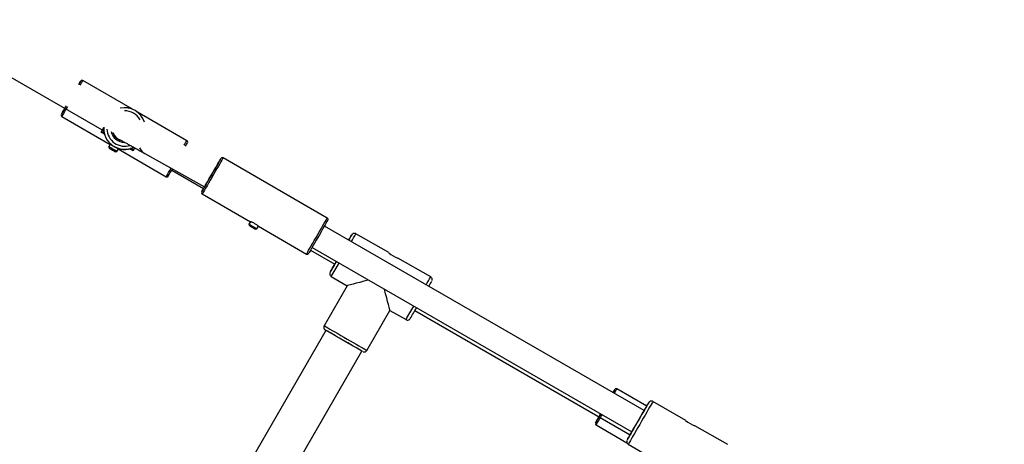
# Model space of a CAD drawing. Units: millimetres. Extents: x 1086 to 2470, y 1343 to 2791.
# Drawn here: x 1569 to 1633, y 1619 to 1646 of the extents above; entities that cross this region are included whole.
import ezdxf

# ---------------------------------------------------------------- set-up
doc = ezdxf.new("R2010")
doc.units = ezdxf.units.MM
doc.header["$LTSCALE"] = 100
doc.header["$PDSIZE"] = -1
doc.layers.add('strefa', color=6, linetype='Continuous')
doc.dimstyles.new('ISO-25', dxfattribs={"dimtxt": 2.5, "dimasz": 2.5, "dimexe": 1.25, "dimexo": 0.625, "dimtad": 1, "dimtxsty": 'Standard', "dimcen": 2.5, "dimadec": 0, "dimazin": 0, "dimtfac": 1, "dimtmove": 0, "dimatfit": 3, "dimfxl": 1, "dimarcsym": 0})

# ---------------------------------------------------------------- blocks, each defined once
blk = doc.blocks.new('1640')
at = {"color": 7, "linetype": 'Continuous', "lineweight": 25}
for p, q in [((1565.04, 1644.318), (1574.213, 1639.022)), ((1576.074, 1640.43), (1572.848, 1642.293)), ((1575.801, 1640.498), (1575.666, 1640.526)), ((1575.813, 1640.526), (1575.676, 1640.526)), ((1579.603, 1638.393), (1576.388, 1640.248)), ((1571.498, 1639.954), (1574.616, 1638.154)), ((1576.639, 1639.996), (1576.592, 1640.076)), ((1574.636, 1638.187), (1574.528, 1638)), ((1574.528, 1638), (1574.553, 1637.904)), ((1574.952, 1637.674), (1575.047, 1637.7)), ((1575.047, 1637.7), (1575.155, 1637.886)), ((1575.136, 1637.854), (1578.253, 1636.054)), ((1576.864, 1637.566), (1580.74, 1635.388)), ((1588.702, 1633.377), (1581.947, 1637.277)), ((1578.615, 1636.48), (1580.682, 1635.287)), ((1580.597, 1634.939), (1583.718, 1633.137)), ((1583.714, 1633.139), (1583.622, 1632.981)), ((1583.622, 1632.981), (1583.648, 1632.886)), ((1584.046, 1632.656), (1584.142, 1632.681)), ((1584.142, 1632.681), (1584.233, 1632.84)), ((1584.235, 1632.838), (1587.352, 1631.039)), ((1609.244, 1620.882), (1588.514, 1632.85)), ((1592.684, 1631.129), (1590.558, 1632.356)), ((1587.611, 1631.286), (1589.185, 1630.377)), ((1587.714, 1631.465), (1608.444, 1619.496)), ((1595.408, 1629.556), (1593.286, 1630.781)), ((1588.958, 1629.585), (1589.997, 1628.985)), ((1589.997, 1628.985), (1588.497, 1626.387)), ((1591.269, 1624.787), (1592.769, 1627.385)), ((1592.769, 1627.385), (1593.808, 1626.785)), ((1594.382, 1627.377), (1608.34, 1619.319)), ((1588.614, 1626.089), (1573.414, 1599.762)), ((1575.752, 1598.412), (1590.952, 1624.739)), ((1609.415, 1621.18), (1607.489, 1622.293)), ((1611.942, 1620.248), (1609.816, 1621.475)), ((1606.139, 1619.954), (1608.131, 1618.804)), ((1614.666, 1618.675), (1612.544, 1619.9)), ((1608.216, 1618.704), (1609.256, 1618.104))]:
    blk.add_line(p, q, dxfattribs=at)
at = {"color": 8, "linetype": 'Continuous', "lineweight": 25}
for p, q in [((1574.252, 1638.818), (1574.033, 1638.944)), ((1576.111, 1637.744), (1575.895, 1637.87)), ((1590.285, 1632.283), (1590.285, 1632.283)), ((1588.57, 1626.114), (1588.571, 1626.113)), ((1609.543, 1621.402), (1609.543, 1621.401))]:
    blk.add_line(p, q, dxfattribs=at)
at = {"color": 7, "linetype": 'Continuous', "lineweight": 25, "flags": 128}
for points in [[(1572.589, 1642.044), (1572.605, 1642.071), (1572.656, 1642.16), (1572.691, 1642.221), (1572.709, 1642.252), (1572.709, 1642.252), (1572.69, 1642.221), (1572.655, 1642.16), (1572.603, 1642.07), (1572.588, 1642.045)], [(1574.852, 1637.732), (1574.91, 1637.698), (1574.945, 1637.678), (1574.95, 1637.675), (1574.925, 1637.69), (1574.874, 1637.719), (1574.804, 1637.76), (1574.727, 1637.804), (1574.653, 1637.847), (1574.595, 1637.881), (1574.56, 1637.9), (1574.555, 1637.903), (1574.58, 1637.889), (1574.631, 1637.859), (1574.701, 1637.819), (1574.778, 1637.774), (1574.852, 1637.732)], [(1574.594, 1638.227), (1574.59, 1638.229), (1574.56, 1638.247), (1574.56, 1638.247), (1574.591, 1638.229), (1574.592, 1638.228)], [(1575.249, 1637.849), (1575.233, 1637.858), (1575.213, 1637.87)], [(1575.215, 1637.869), (1575.234, 1637.858), (1575.249, 1637.849)], [(1580.56, 1635.075), (1580.57, 1635.091), (1580.597, 1635.137), (1580.641, 1635.213), (1580.7, 1635.316), (1580.774, 1635.443), (1580.859, 1635.591), (1580.954, 1635.755), (1581.055, 1635.93), (1581.161, 1636.113), (1581.266, 1636.296), (1581.37, 1636.476), (1581.468, 1636.646), (1581.558, 1636.802), (1581.638, 1636.94), (1581.704, 1637.055), (1581.756, 1637.144), (1581.791, 1637.206), (1581.808, 1637.236), (1581.808, 1637.236), (1581.79, 1637.205), (1581.754, 1637.144), (1581.702, 1637.054), (1581.636, 1636.939), (1581.585, 1636.851)], [(1581.585, 1636.851), (1581.624, 1636.918), (1581.651, 1636.964), (1581.66, 1636.98), (1581.652, 1636.965), (1581.625, 1636.918), (1581.581, 1636.842), (1581.522, 1636.74), (1581.45, 1636.615), (1581.368, 1636.473), (1581.279, 1636.319), (1581.187, 1636.158), (1581.094, 1635.998), (1581.005, 1635.843), (1580.923, 1635.701), (1580.85, 1635.576), (1580.791, 1635.474), (1580.747, 1635.398), (1580.72, 1635.351), (1580.71, 1635.335), (1580.71, 1635.335)], [(1588.739, 1633.24), (1588.737, 1633.236), (1588.719, 1633.205), (1588.684, 1633.144), (1588.632, 1633.055), (1588.566, 1632.94), (1588.487, 1632.802), (1588.396, 1632.646), (1588.298, 1632.476), (1588.195, 1632.296), (1588.089, 1632.113), (1587.984, 1631.93), (1587.882, 1631.755), (1587.787, 1631.591), (1587.702, 1631.443), (1587.628, 1631.316), (1587.569, 1631.213), (1587.525, 1631.137), (1587.498, 1631.091), (1587.489, 1631.075)], [(1583.622, 1632.981), (1583.622, 1632.981), (1583.638, 1632.972), (1583.683, 1632.946), (1583.753, 1632.906)], [(1583.748, 1632.828), (1583.689, 1632.862), (1583.655, 1632.882), (1583.65, 1632.885), (1583.674, 1632.87), (1583.726, 1632.84), (1583.795, 1632.8), (1583.873, 1632.755), (1583.946, 1632.713), (1584.005, 1632.679), (1584.039, 1632.659), (1584.045, 1632.657), (1584.02, 1632.671), (1583.969, 1632.701), (1583.899, 1632.741), (1583.821, 1632.786), (1583.748, 1632.828)], [(1583.753, 1632.906), (1583.837, 1632.857), (1583.928, 1632.805), (1584.012, 1632.756), (1584.081, 1632.716), (1584.126, 1632.69), (1584.142, 1632.681), (1584.142, 1632.681)], [(1589.184, 1630.378), (1589.141, 1630.303), (1589.06, 1630.162), (1588.992, 1630.045), (1588.94, 1629.955), (1588.905, 1629.893), (1588.887, 1629.862), (1588.887, 1629.862), (1588.906, 1629.894), (1588.942, 1629.955), (1588.994, 1630.046), (1589.062, 1630.164), (1589.143, 1630.305), (1589.236, 1630.465), (1589.289, 1630.556)], [(1589.288, 1630.556), (1589.279, 1630.539), (1589.201, 1630.404), (1589.135, 1630.29), (1589.083, 1630.201), (1589.048, 1630.14), (1589.03, 1630.109), (1589.029, 1630.109), (1589.047, 1630.139), (1589.082, 1630.2), (1589.133, 1630.289), (1589.184, 1630.378)], [(1590.952, 1624.738), (1590.96, 1624.734), (1590.991, 1624.716), (1590.992, 1624.716), (1590.96, 1624.734), (1590.899, 1624.77), (1590.809, 1624.822), (1590.692, 1624.89), (1590.551, 1624.972), (1590.391, 1625.064), (1590.214, 1625.166), (1590.027, 1625.275), (1589.833, 1625.386), (1589.638, 1625.499), (1589.447, 1625.609), (1589.265, 1625.715), (1589.096, 1625.812), (1588.944, 1625.899), (1588.815, 1625.974), (1588.71, 1626.034), (1588.633, 1626.078), (1588.586, 1626.105), (1588.57, 1626.114), (1588.57, 1626.114)], [(1588.571, 1626.113), (1588.586, 1626.104), (1588.613, 1626.088)], [(1607.23, 1622.044), (1607.246, 1622.071), (1607.297, 1622.16), (1607.332, 1622.221), (1607.35, 1622.252), (1607.35, 1622.252), (1607.331, 1622.221), (1607.296, 1622.16), (1607.244, 1622.07), (1607.229, 1622.045)], [(1608.443, 1619.497), (1608.399, 1619.422), (1608.318, 1619.281), (1608.251, 1619.164), (1608.199, 1619.074), (1608.163, 1619.012), (1608.145, 1618.981), (1608.146, 1618.981), (1608.164, 1619.012), (1608.2, 1619.074), (1608.253, 1619.165), (1608.32, 1619.283), (1608.402, 1619.423), (1608.495, 1619.584), (1608.597, 1619.76), (1608.705, 1619.948), (1608.817, 1620.142), (1608.929, 1620.337), (1609.04, 1620.528), (1609.145, 1620.71), (1609.242, 1620.879), (1609.329, 1621.03), (1609.404, 1621.159), (1609.464, 1621.263), (1609.508, 1621.34), (1609.534, 1621.386), (1609.543, 1621.402), (1609.543, 1621.402)], [(1609.401, 1621.155), (1609.392, 1621.14), (1609.366, 1621.094), (1609.323, 1621.019), (1609.264, 1620.917), (1609.192, 1620.792), (1609.109, 1620.648), (1609.017, 1620.489), (1608.919, 1620.32), (1608.82, 1620.147), (1608.721, 1619.975), (1608.625, 1619.811), (1608.537, 1619.658), (1608.459, 1619.523), (1608.393, 1619.409), (1608.342, 1619.32), (1608.306, 1619.259), (1608.288, 1619.228), (1608.288, 1619.228), (1608.305, 1619.258), (1608.34, 1619.319), (1608.391, 1619.408), (1608.443, 1619.497)]]:
    blk.add_lwpolyline(points, dxfattribs=at)
at = {"color": 8, "linetype": 'Continuous', "lineweight": 25, "flags": 128}
for points in [[(1574.033, 1638.944), (1574.124, 1639.101), (1574.206, 1639.243)], [(1576.012, 1637.906), (1576.005, 1637.903), (1576.003, 1637.903)], [(1576.214, 1637.921), (1576.202, 1637.901), (1576.111, 1637.744)], [(1581.947, 1637.277), (1581.938, 1637.261), (1581.911, 1637.214), (1581.867, 1637.136), (1581.806, 1637.031), (1581.73, 1636.9), (1581.643, 1636.748), (1581.545, 1636.578), (1581.439, 1636.396), (1581.33, 1636.205), (1581.218, 1636.012), (1581.108, 1635.822), (1581.002, 1635.639), (1580.904, 1635.469), (1580.816, 1635.317), (1580.74, 1635.186), (1580.679, 1635.08), (1580.634, 1635.002), (1580.607, 1634.955), (1580.597, 1634.939)], [(1587.352, 1631.039), (1587.362, 1631.055), (1587.389, 1631.102), (1587.434, 1631.18), (1587.495, 1631.286), (1587.571, 1631.417), (1587.659, 1631.569), (1587.757, 1631.739), (1587.863, 1631.922), (1587.973, 1632.112), (1588.084, 1632.305), (1588.194, 1632.496), (1588.3, 1632.678), (1588.398, 1632.848), (1588.485, 1633), (1588.561, 1633.131), (1588.622, 1633.236), (1588.666, 1633.314), (1588.693, 1633.361), (1588.702, 1633.377)], [(1588.497, 1626.387), (1588.513, 1626.378), (1588.559, 1626.352), (1588.635, 1626.308), (1588.739, 1626.248), (1588.868, 1626.174), (1589.02, 1626.086), (1589.192, 1625.988), (1589.378, 1625.88), (1589.576, 1625.766), (1589.781, 1625.648), (1589.988, 1625.528), (1590.193, 1625.41), (1590.391, 1625.296), (1590.577, 1625.188), (1590.748, 1625.089), (1590.9, 1625.001), (1591.029, 1624.926), (1591.132, 1624.867), (1591.208, 1624.823), (1591.253, 1624.796), (1591.269, 1624.787)], [(1609.816, 1621.475), (1609.808, 1621.46), (1609.782, 1621.414), (1609.738, 1621.338), (1609.679, 1621.235), (1609.604, 1621.106), (1609.517, 1620.954), (1609.418, 1620.783), (1609.311, 1620.597), (1609.196, 1620.399), (1609.078, 1620.194), (1608.959, 1619.987), (1608.84, 1619.782), (1608.726, 1619.584), (1608.618, 1619.398), (1608.519, 1619.226), (1608.431, 1619.074), (1608.357, 1618.945), (1608.297, 1618.841), (1608.253, 1618.766), (1608.226, 1618.719), (1608.216, 1618.704), (1608.216, 1618.704)]]:
    blk.add_lwpolyline(points, dxfattribs=at)
at = {"color": 8, "linetype": 'Continuous', "lineweight": 25}
for centre, radius, start, end in [((1501.477, 1683.122), 82.224, 329.98751, 330.22725), ((1415.907, 1730.468), 180.003, 329.8116, 330.05222), ((1575.563, 1639.181), 1.15, 29.74786, 90.25084), ((1574.313, 1638.951), 0.0912, 176.35288, 204.11161), ((1575.563, 1639.181), 1.15, 181.83507, 288.07529), ((1575.57, 1639.185), 0.801, 200.0507, 247.75615), ((1521.021, 1671.867), 67.471, 329.96326, 330.25545), ((1577.252, 1638.257), 0.793, 205.21946, 240.65957), ((1383.147, 1749.391), 225.635, 329.84783, 330.00973), ((1473.685, 1699.257), 134.666, 329.95932, 330.21207), ((1373.938, 1754.608), 248.725, 329.82428, 330.056), ((1444.375, 1716.111), 174.077, 329.98793, 330.18346), ((1371.11, 1756.263), 257.602, 329.82592, 330.04966), ((1489.398, 1689.979), 136.113, 330.03497, 330.17979), ((1443.074, 1714.78), 188.632, 329.82114, 330.05075)]:
    blk.add_arc(centre, radius, start, end, dxfattribs=at)
at = {"color": 7, "linetype": 'Continuous', "lineweight": 25}
for centre, radius, start, end in [((1302.04, 1796.449), 311.505, 329.87138, 329.99202), ((1688.515, 1573.008), 134.914, 149.99239, 150.18349), ((1514.465, 1673.666), 66.148, 329.75822, 330.06651), ((1593.401, 1627.921), 25.087, 149.95505, 150.29767), ((1575.562, 1639.181), 1.35, 17.3968, 102.60208), ((1569.4, 1629.232), 12.988, 60.15004, 60.41163), ((1574.912, 1637.247), 3.29, 59.29331, 60.12817), ((1575.554, 1639.176), 1.35, 176.29599, 296.01688), ((1575.562, 1639.181), 1.35, 176.6893, 295.30657), ((1575.563, 1639.181), 0.9, 192.37443, 269.5573), ((1575.555, 1639.176), 0.8, 198.42972, 248.54574), ((1533.097, 1664.858), 53.608, 329.98862, 330.24948), ((1534.437, 1567.962), 80.7, 59.78656, 60.21254), ((1453.352, 1708.822), 144.651, 329.81443, 330.02784), ((1677.35, 1579.651), 111.535, 149.97236, 150.20352), ((1604.743, 1621.628), 27.666, 149.99135, 150.30202), ((1685.004, 1577.151), 109.596, 149.79835, 150.00409), ((1606.909, 1622.231), 19.423, 149.68099, 150.0027), ((1522.721, 1670.899), 77.821, 329.95956, 330.24969), ((1577.667, 1639.121), 14.347, 329.97209, 330.40764), ((1593.79, 1632.353), 1.651, 227.92782, 252.2398), ((1509.391, 1678.554), 99.193, 329.9891, 330.21671), ((1398.297, 1740.652), 226.452, 329.83402, 330.03793), ((1376.924, 1256.731), 425.72, 59.81833, 60.18171), ((1751.744, 1538.711), 164.496, 149.82172, 150.03053), ((1667.059, 1587.551), 66.736, 149.76597, 150.03642), ((1287.028, 1805.221), 368.892, 329.87716, 329.97904), ((1702.891, 1564.667), 111.535, 149.97236, 150.20352), ((1526.996, 1666.473), 91.699, 329.80308, 330.02549), ((1628.878, 1607.449), 26.046, 149.97718, 150.30713), ((1613.048, 1621.472), 1.651, 227.92479, 252.23891)]:
    blk.add_arc(centre, radius, start, end, dxfattribs=at)
for major_axis, ratio, start_param, end_param in [((2.186, 0.586), 0.000263, 1.951457, 3.14133), ((-0.586, 2.186), 0.000982, 3.142575, 4.33101)]:
    blk.add_ellipse((1592.183, 1629.571), major_axis=major_axis, ratio=ratio, start_param=start_param, end_param=end_param, dxfattribs=at)
for points, knots in [([(1572.848, 1642.291), (1572.846, 1642.293), (1572.834, 1642.302), (1572.808, 1642.307), (1572.779, 1642.306), (1572.756, 1642.298), (1572.739, 1642.288), (1572.728, 1642.278), (1572.723, 1642.273), (1572.722, 1642.271)], [0, 0, 0, 0, 0.066774, 0.320661, 0.522342, 0.691769, 0.834164, 0.949551, 1, 1, 1, 1]), ([(1571.45, 1640.058), (1571.449, 1640.049), (1571.446, 1640.029), (1571.455, 1640), (1571.472, 1639.972), (1571.49, 1639.961), (1571.498, 1639.955)], [0, 0, 0, 0, 0.231206, 0.475669, 0.755781, 1, 1, 1, 1]), ([(1574.033, 1638.944), (1574.033, 1638.945), (1574.072, 1638.956), (1574.144, 1638.973), (1574.199, 1638.973), (1574.224, 1638.972)], [0, 0, 0, 0, 0.003786, 0.5468, 1, 1, 1, 1]), ([(1574.259, 1638.881), (1574.229, 1638.895), (1574.181, 1638.916), (1574.102, 1638.934), (1574.057, 1638.942), (1574.033, 1638.944), (1574.033, 1638.944)], [0, 0, 0, 0, 0.457384, 0.725095, 0.996072, 1, 1, 1, 1]), ([(1575.266, 1638.446), (1575.266, 1638.446), (1575.266, 1638.446), (1575.287, 1638.436), (1575.33, 1638.414), (1575.403, 1638.375), (1575.507, 1638.319), (1575.643, 1638.245), (1575.808, 1638.155), (1576.002, 1638.047), (1576.224, 1637.924), (1576.475, 1637.784), (1576.693, 1637.662), (1576.828, 1637.586), (1576.864, 1637.566)], [0, 0, 0, 0, 0.026404, 0.085402, 0.160523, 0.248657, 0.344754, 0.444936, 0.547119, 0.650317, 0.754066, 0.858134, 0.962399, 1, 1, 1, 1]), ([(1579.647, 1638.273), (1579.649, 1638.279), (1579.653, 1638.293), (1579.653, 1638.318), (1579.645, 1638.348), (1579.628, 1638.375), (1579.611, 1638.386), (1579.603, 1638.391)], [0, 0, 0, 0, 0.14495, 0.312684, 0.554504, 0.804453, 1, 1, 1, 1]), ([(1575.183, 1637.88), (1575.18, 1637.881), (1575.173, 1637.883), (1575.119, 1637.899), (1575.043, 1637.928), (1574.949, 1637.97), (1574.852, 1638.024), (1574.765, 1638.082), (1574.693, 1638.139), (1574.642, 1638.184), (1574.618, 1638.207), (1574.621, 1638.205), (1574.65, 1638.177), (1574.703, 1638.131), (1574.779, 1638.073), (1574.871, 1638.013), (1574.967, 1637.962), (1575.057, 1637.923), (1575.13, 1637.896), (1575.176, 1637.882), (1575.181, 1637.881), (1575.183, 1637.88)], [0, 0, 0, 0, 0.05262, 0.105212, 0.158764, 0.212979, 0.266192, 0.318298, 0.370857, 0.424744, 0.478845, 0.531608, 0.583598, 0.636551, 0.690729, 0.744491, 0.796891, 0.84909, 0.902452, 0.956697, 1, 1, 1, 1]), ([(1575.187, 1637.882), (1575.184, 1637.883), (1575.177, 1637.885), (1575.123, 1637.902), (1575.046, 1637.93), (1574.953, 1637.972), (1574.856, 1638.026), (1574.768, 1638.085), (1574.697, 1638.141), (1574.646, 1638.186), (1574.622, 1638.21), (1574.625, 1638.207), (1574.654, 1638.18), (1574.707, 1638.133), (1574.783, 1638.075), (1574.875, 1638.016), (1574.971, 1637.964), (1575.061, 1637.925), (1575.134, 1637.899), (1575.18, 1637.885), (1575.185, 1637.883), (1575.187, 1637.882)], [0, 0, 0, 0, 0.052626, 0.105211, 0.158767, 0.212984, 0.266191, 0.318294, 0.370859, 0.424746, 0.478844, 0.531613, 0.583599, 0.636556, 0.690711, 0.744493, 0.796898, 0.849094, 0.902451, 0.956703, 1, 1, 1, 1]), ([(1576.111, 1637.744), (1576.111, 1637.745), (1576.097, 1637.763), (1576.068, 1637.799), (1576.013, 1637.859), (1575.971, 1637.889), (1575.944, 1637.908)], [0, 0, 0, 0, 0.003969, 0.27492, 0.54277, 1, 1, 1, 1]), ([(1576.04, 1637.924), (1576.053, 1637.902), (1576.081, 1637.854), (1576.102, 1637.784), (1576.111, 1637.745), (1576.111, 1637.744)], [0, 0, 0, 0, 0.453209, 0.996156, 1, 1, 1, 1]), ([(1581.947, 1637.275), (1581.945, 1637.277), (1581.933, 1637.286), (1581.908, 1637.291), (1581.879, 1637.29), (1581.856, 1637.282), (1581.839, 1637.272), (1581.828, 1637.263), (1581.823, 1637.257), (1581.821, 1637.255)], [0, 0, 0, 0, 0.06659, 0.320449, 0.522106, 0.691566, 0.833951, 0.949318, 1, 1, 1, 1]), ([(1578.253, 1636.055), (1578.255, 1636.054), (1578.266, 1636.045), (1578.29, 1636.04), (1578.32, 1636.041), (1578.34, 1636.048), (1578.35, 1636.053), (1578.353, 1636.054)], [0, 0, 0, 0, 0.061922, 0.405093, 0.677266, 0.905943, 1, 1, 1, 1]), ([(1578.353, 1636.054), (1578.361, 1636.061), (1578.373, 1636.068), (1578.382, 1636.08), (1578.385, 1636.084), (1578.386, 1636.086), (1578.387, 1636.088), (1578.388, 1636.088), (1578.388, 1636.089)], [0, 0, 0, 0, 0.4847232, 0.6119211, 0.6896833, 0.7517665, 0.836785, 1, 1, 1, 1]), ([(1580.549, 1635.042), (1580.548, 1635.033), (1580.546, 1635.014), (1580.555, 1634.984), (1580.571, 1634.956), (1580.589, 1634.945), (1580.598, 1634.939)], [0, 0, 0, 0, 0.231304, 0.475706, 0.755967, 1, 1, 1, 1]), ([(1588.746, 1633.257), (1588.748, 1633.263), (1588.752, 1633.277), (1588.753, 1633.303), (1588.745, 1633.332), (1588.728, 1633.359), (1588.71, 1633.37), (1588.703, 1633.375)], [0, 0, 0, 0, 0.144885, 0.312484, 0.554443, 0.804305, 1, 1, 1, 1]), ([(1584.234, 1632.839), (1584.232, 1632.841), (1584.227, 1632.845), (1584.189, 1632.88), (1584.13, 1632.927), (1584.053, 1632.982), (1583.965, 1633.034), (1583.878, 1633.078), (1583.8, 1633.11), (1583.743, 1633.13), (1583.714, 1633.139), (1583.718, 1633.138), (1583.719, 1633.137)], [0, 0, 0, 0, 0.105406, 0.210761, 0.317663, 0.425779, 0.532129, 0.636507, 0.741776, 0.849363, 0.957179, 1, 1, 1, 1]), ([(1590.358, 1632.356), (1590.339, 1632.343), (1590.316, 1632.326), (1590.297, 1632.302), (1590.292, 1632.295), (1590.29, 1632.291), (1590.288, 1632.289), (1590.288, 1632.288), (1590.287, 1632.287)], [0, 0, 0, 0, 0.581806, 0.706998, 0.778691, 0.830573, 0.892292, 1, 1, 1, 1]), ([(1590.556, 1632.354), (1590.548, 1632.359), (1590.521, 1632.378), (1590.469, 1632.385), (1590.413, 1632.38), (1590.377, 1632.367), (1590.361, 1632.358), (1590.358, 1632.356)], [0, 0, 0, 0, 0.14265, 0.46753, 0.729296, 0.949984, 1, 1, 1, 1]), ([(1587.353, 1631.039), (1587.354, 1631.038), (1587.365, 1631.029), (1587.39, 1631.025), (1587.419, 1631.025), (1587.439, 1631.032), (1587.449, 1631.037), (1587.452, 1631.039)], [0, 0, 0, 0, 0.061581, 0.405342, 0.677632, 0.905908, 1, 1, 1, 1]), ([(1587.452, 1631.039), (1587.461, 1631.045), (1587.472, 1631.053), (1587.481, 1631.064), (1587.484, 1631.068), (1587.486, 1631.07), (1587.487, 1631.072), (1587.487, 1631.072), (1587.487, 1631.073)], [0, 0, 0, 0, 0.4846037, 0.6122576, 0.6897646, 0.7517705, 0.8367653, 1, 1, 1, 1]), ([(1588.872, 1629.832), (1588.87, 1629.827), (1588.861, 1629.802), (1588.855, 1629.753), (1588.867, 1629.689), (1588.899, 1629.628), (1588.936, 1629.601), (1588.955, 1629.587)], [0, 0, 0, 0, 0.056951, 0.291163, 0.512142, 0.748434, 1, 1, 1, 1]), ([(1595.495, 1629.314), (1595.5, 1629.33), (1595.509, 1629.361), (1595.508, 1629.418), (1595.488, 1629.478), (1595.452, 1629.529), (1595.419, 1629.547), (1595.406, 1629.553)], [0, 0, 0, 0, 0.17403, 0.35382, 0.59786, 0.848065, 1, 1, 1, 1]), ([(1593.805, 1626.787), (1593.805, 1626.786), (1593.825, 1626.77), (1593.872, 1626.759), (1593.933, 1626.757), (1593.982, 1626.77), (1594.018, 1626.79), (1594.044, 1626.811), (1594.059, 1626.826), (1594.064, 1626.833), (1594.064, 1626.834)], [0, 0, 0, 0, 0.0041804, 0.2669375, 0.4721069, 0.6428388, 0.7869309, 0.9049968, 0.99483, 1, 1, 1, 1]), ([(1588.5, 1626.385), (1588.493, 1626.374), (1588.474, 1626.344), (1588.468, 1626.29), (1588.475, 1626.236), (1588.492, 1626.193), (1588.513, 1626.162), (1588.533, 1626.141), (1588.549, 1626.128), (1588.557, 1626.122), (1588.561, 1626.119), (1588.562, 1626.118), (1588.563, 1626.118)], [0, 0, 0, 0, 0.121299, 0.32627, 0.492561, 0.633029, 0.750284, 0.843203, 0.906577, 0.937862, 0.963518, 1, 1, 1, 1]), ([(1591.021, 1624.701), (1591.025, 1624.7), (1591.039, 1624.694), (1591.071, 1624.687), (1591.121, 1624.686), (1591.181, 1624.702), (1591.235, 1624.737), (1591.256, 1624.772), (1591.266, 1624.787)], [0, 0, 0, 0, 0.045506, 0.17137, 0.340305, 0.573722, 0.815953, 1, 1, 1, 1]), ([(1607.489, 1622.291), (1607.486, 1622.293), (1607.475, 1622.302), (1607.449, 1622.307), (1607.42, 1622.306), (1607.397, 1622.298), (1607.38, 1622.288), (1607.369, 1622.278), (1607.364, 1622.273), (1607.363, 1622.271)], [0, 0, 0, 0, 0.06659, 0.320453, 0.522116, 0.69158, 0.833961, 0.949338, 1, 1, 1, 1]), ([(1609.616, 1621.475), (1609.597, 1621.462), (1609.574, 1621.445), (1609.556, 1621.421), (1609.551, 1621.414), (1609.548, 1621.41), (1609.547, 1621.408), (1609.546, 1621.407), (1609.546, 1621.406)], [0, 0, 0, 0, 0.58189, 0.7071, 0.778613, 0.830553, 0.892375, 1, 1, 1, 1]), ([(1609.815, 1621.472), (1609.806, 1621.478), (1609.779, 1621.497), (1609.727, 1621.504), (1609.671, 1621.499), (1609.636, 1621.486), (1609.619, 1621.477), (1609.616, 1621.475)], [0, 0, 0, 0, 0.142654, 0.467541, 0.729087, 0.949781, 1, 1, 1, 1]), ([(1606.091, 1620.058), (1606.09, 1620.049), (1606.087, 1620.029), (1606.096, 1619.999), (1606.113, 1619.972), (1606.131, 1619.961), (1606.139, 1619.955)], [0, 0, 0, 0, 0.231304, 0.475706, 0.755966, 1, 1, 1, 1]), ([(1608.131, 1618.951), (1608.129, 1618.946), (1608.119, 1618.921), (1608.113, 1618.872), (1608.125, 1618.808), (1608.158, 1618.747), (1608.195, 1618.72), (1608.214, 1618.706)], [0, 0, 0, 0, 0.0569523, 0.2911938, 0.5122106, 0.7484268, 1, 1, 1, 1])]:
    blk.add_open_spline(points, degree=3, knots=knots, dxfattribs=at)
blk = doc.blocks.new('*D9')
at = {"layer": 'Defpoints', "color": 0}
for p in [(1848.512, 2627.058), (1118.773, 1342.785), (1688.237, 1342.785)]:
    blk.add_point(p, dxfattribs=at)
at = {"layer": 'strefa', "color": 0, "lineweight": -2}
for p, q in [((1838.512, 2627.058), (1108.773, 2627.058)), ((1118.773, 2591.498), (1118.773, 1378.345)), ((1678.237, 1342.785), (1108.773, 1342.785))]:
    blk.add_line(p, q, dxfattribs=at)
at = {"layer": 'strefa', "color": 0}
for points in [[(1124.699, 2591.498), (1112.846, 2591.498), (1118.773, 2627.058)], [(1112.846, 1378.345), (1124.699, 1378.345), (1118.773, 1342.785)]]:
    blk.add_solid(points, dxfattribs=at)
at = {"layer": 'strefa', "color": 0, "insert": (1096.033, 1984.921), "char_height": 15, "attachment_point": 5, "rotation": 90}
blk.add_mtext('1284', dxfattribs=at)
blk = doc.blocks.new('*D12')
at = {"layer": 'Defpoints', "color": 0}
for p in [(1695.537, 2455.187), (1213.654, 1540.967), (1695.568, 1540.967)]:
    blk.add_point(p, dxfattribs=at)
at = {"layer": 'strefa', "color": 0, "lineweight": -2}
for p, q in [((1685.537, 2455.187), (1203.654, 2455.187)), ((1213.654, 2419.627), (1213.654, 1576.527)), ((1685.568, 1540.967), (1203.654, 1540.967))]:
    blk.add_line(p, q, dxfattribs=at)
at = {"layer": 'strefa', "color": 0}
for points in [[(1219.581, 2419.627), (1207.727, 2419.627), (1213.654, 2455.187)], [(1207.727, 1576.527), (1219.581, 1576.527), (1213.654, 1540.967)]]:
    blk.add_solid(points, dxfattribs=at)
at = {"layer": 'strefa', "color": 0, "insert": (1190.914, 1998.077), "char_height": 15, "attachment_point": 5, "rotation": 90}
blk.add_mtext('914', dxfattribs=at)

msp = doc.modelspace()

# ---------------------------------------------------------------- block references
msp.add_blockref('1640', (0, 0))

# ---------------------------------------------------------------- dimensions: what is measured, and where the dimension line sits
at = {"layer": 'strefa', "color": 0}
for base, p1, p2, picture, middle in [((1118.773, 1342.785), (1848.512, 2627.058), (1688.237, 1342.785), '*D9', (1096.033, 1984.921)), ((1213.654, 1540.967), (1695.537, 2455.187), (1695.568, 1540.967), '*D12', (1190.914, 1998.077))]:
    dim = msp.add_linear_dim(base=base, p1=p1, p2=p2, angle=90, dimstyle='ISO-25', override={"dimtxt": 15, "dimasz": 35.56, "dimexe": 10, "dimexo": 10, "dimgap": 15.24, "dimdec": 0, "dimlfac": 1, "dimzin": 1, "dimadec": 2, "dimtzin": 1}, dxfattribs=at)
    dim.commit()
    dim.dimension.update_dxf_attribs({"geometry": picture, "text_midpoint": middle})

doc.saveas('drawing.dxf')
